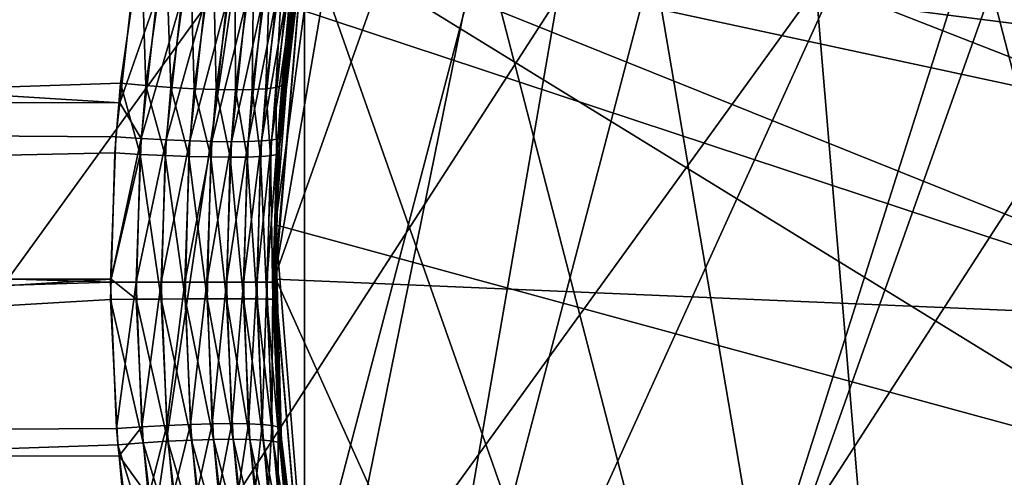
# Model space of a CAD drawing. Extents: x -162 to 174, y -234 to 45.
# Drawn here: x 54 to 63, y -2 to 2 of the extents above; entities that cross this region are included whole.
import ezdxf

# ---------------------------------------------------------------- set-up
doc = ezdxf.new("R2010")
doc.units = 0
for name, color, linetype in [('L15', 7, 'CONTINUOUS'), ('L17', 7, 'CONTINUOUS'), ('L24', 7, 'CONTINUOUS'), ('L9', 7, 'CONTINUOUS')]:
    doc.layers.add(name, color=color, linetype=linetype)

msp = doc.modelspace()

# ---------------------------------------------------------------- linework, layer by layer
at = {"layer": 'L15', "color": 254}
for points in [[(58.4011, -9.24535, 31.70003), (57.07739, -6.307136, 31.70003), (67.93789, 17.63878, 31.70003)], [(62.46512, 14.27854, 31.70003), (67.93789, 17.63878, 31.70003), (57.07739, -6.307136, 31.70003)], [(62.42926, -14.24699, 31.70003), (58.4011, -9.24535, 31.70003), (67.93789, 17.63878, 31.70003)], [(62.42926, -14.24699, 31.70003), (67.93789, 17.63878, 31.70003), (67.89357, -17.62097, 31.70003)], [(67.93789, 17.63878, 621.7), (62.46512, 14.27854, 621.7), (70.97375, -18.5685, 621.7)], [(62.46512, 14.27854, 31.70003), (57.07739, -6.307136, 31.70003), (60.23233, 11.95475, 31.70003)], [(70.97375, -18.5685, 621.7), (62.46512, 14.27854, 621.7), (60.23233, 11.95475, 621.7)], [(57.0933, 6.352167, 31.70003), (60.23233, 11.95475, 31.70003), (56.00001, 0.023879, 31.70003)], [(60.23233, 11.95475, 31.70003), (56.26928, -3.187477, 31.70003), (56.00001, 0.023879, 31.70003)], [(60.23233, 11.95475, 31.70003), (57.07739, -6.307136, 31.70003), (56.26928, -3.187477, 31.70003)], [(62.42926, -14.24699, 621.7), (60.23233, 11.95475, 621.7), (58.42439, 9.287044, 621.7)], [(70.97375, -18.5685, 621.7), (60.23233, 11.95475, 621.7), (67.89357, -17.62097, 621.7)], [(67.89357, -17.62097, 621.7), (60.23233, 11.95475, 621.7), (62.42926, -14.24699, 621.7)], [(58.42439, 9.287044, 621.7), (57.0933, 6.352167, 621.7), (62.42926, -14.24699, 621.7)], [(57.0933, 6.352167, 31.70003), (56.00001, 0.023879, 31.70003), (56.27735, 3.234549, 31.70003)], [(62.42926, -14.24699, 621.7), (57.0933, 6.352167, 621.7), (56.27735, 3.234549, 621.7)], [(56.00001, 0.023879, 31.70003), (56.00001, 0.023879, 621.7), (56.27735, 3.234549, 621.7)], [(56.00001, 0.023879, 31.70003), (56.27735, 3.234549, 621.7), (56.27735, 3.234549, 31.70003)], [(62.42926, -14.24699, 621.7), (56.27735, 3.234549, 621.7), (56.00001, 0.023879, 621.7)], [(56.26928, -3.187477, 31.70003), (56.26928, -3.187477, 621.7), (56.00001, 0.023879, 621.7)], [(56.26928, -3.187477, 31.70003), (56.00001, 0.023879, 621.7), (56.00001, 0.023879, 31.70003)], [(56.26928, -3.187477, 621.7), (62.42926, -14.24699, 621.7), (56.00001, 0.023879, 621.7)]]:
    msp.add_3dface(points, dxfattribs=at)
at = {"layer": 'L17', "color": 254}
for points in [[(56.54283, 4.509207, 621.7), (57.91307, 8.308839, 621.7), (91.6205, -9.206466, 621.7)], [(57.12669, 6.445538, 638.7), (91.6205, -9.206466, 638.7), (57.91307, 8.308839, 638.7)], [(93.19102, -5.485147, 621.7), (91.6205, -9.206466, 621.7), (57.91307, 8.308839, 621.7)], [(93.19102, -5.485147, 621.7), (57.91307, 8.308839, 621.7), (93.671, -3.520486, 621.7)], [(57.91307, 8.308839, 621.7), (93.8319, 2.521785, 621.7), (93.93943, -1.515936, 621.7)], [(57.91307, 8.308839, 621.7), (93.93943, -1.515936, 621.7), (93.671, -3.520486, 621.7)], [(91.6205, -9.206466, 638.7), (92.50493, -7.38766, 638.7), (57.91307, 8.308839, 638.7)], [(57.91307, 8.308839, 638.7), (92.50493, -7.38766, 638.7), (93.19102, -5.485147, 638.7)], [(93.19102, -5.485147, 638.7), (93.93943, -1.515936, 638.7), (57.91307, 8.308839, 638.7)], [(57.91307, 8.308839, 638.7), (93.93943, -1.515936, 638.7), (93.99327, 0.50579, 638.7)], [(57.91307, 8.308839, 638.7), (93.99327, 0.50579, 638.7), (93.8319, 2.521785, 638.7)], [(56.54283, 4.509207, 638.7), (91.6205, -9.206466, 638.7), (57.12669, 6.445538, 638.7)], [(56.1681, 2.521785, 638.7), (56.00673, 0.50579, 638.7), (56.54283, 4.509207, 638.7)], [(56.54283, 4.509207, 638.7), (56.00673, 0.50579, 638.7), (91.6205, -9.206466, 638.7)], [(56.54283, 4.509207, 621.7), (91.6205, -9.206466, 621.7), (56.1681, 2.521785, 621.7)], [(56.00673, 0.50579, 621.7), (56.00673, 0.50579, 638.7), (56.1681, 2.521785, 638.7)], [(56.00673, 0.50579, 621.7), (56.1681, 2.521785, 638.7), (56.1681, 2.521785, 621.7)], [(56.1681, 2.521785, 621.7), (91.6205, -9.206466, 621.7), (56.00673, 0.50579, 621.7)], [(56.06057, -1.515936, 621.7), (56.06057, -1.515936, 638.7), (56.00673, 0.50579, 638.7)], [(56.06057, -1.515936, 621.7), (56.00673, 0.50579, 638.7), (56.00673, 0.50579, 621.7)], [(56.06057, -1.515936, 621.7), (56.00673, 0.50579, 621.7), (56.329, -3.520486, 621.7)], [(56.329, -3.520486, 621.7), (56.00673, 0.50579, 621.7), (91.6205, -9.206466, 621.7)], [(56.329, -3.520486, 638.7), (91.6205, -9.206466, 638.7), (56.00673, 0.50579, 638.7)], [(56.329, -3.520486, 638.7), (56.00673, 0.50579, 638.7), (56.06057, -1.515936, 638.7)], [(56.329, -3.520486, 621.7), (56.329, -3.520486, 638.7), (56.06057, -1.515936, 638.7)], [(56.329, -3.520486, 621.7), (56.06057, -1.515936, 638.7), (56.06057, -1.515936, 621.7)]]:
    msp.add_3dface(points, dxfattribs=at)
at = {"layer": 'L24', "color": 254}
for points in [[(75.61862, 44.74572), (34.4891, -19.01131), (32.69783, -14.59756)], [(75.61862, 44.74572), (32.69783, -14.59756), (70.85893, 44.55798)], [(80.37129, 44.42647), (34.4891, -19.01131), (75.61862, 44.74572)], [(66.14617, 43.86539, 39.5), (49.74906, -36.94526, 39.5), (75.61862, 44.74572, 39.5)], [(85.06311, 43.60386, 39.5), (75.61862, 44.74572, 39.5), (49.74906, -36.94526, 39.5)], [(70.85893, 44.55798), (32.69783, -14.59756), (31.38585, -10.01841)], [(70.85893, 44.55798), (31.38585, -10.01841), (66.14617, 43.86539)], [(80.37129, 44.42647), (36.73938, -23.20964), (34.4891, -19.01131)], [(85.06311, 43.60386), (36.73938, -23.20964), (80.37129, 44.42647)], [(66.14617, 43.86539), (31.38585, -10.01841), (30.56804, -5.325757)], [(66.14617, 43.86539), (30.56804, -5.325757), (61.53372, 42.67577)], [(61.53372, 42.67577, 39.5), (49.74906, -36.94526, 39.5), (66.14617, 43.86539, 39.5)], [(85.06311, 43.60386), (39.42317, -27.14501), (36.73938, -23.20964)], [(89.6409, 42.28719), (39.42317, -27.14501), (85.06311, 43.60386)], [(85.06311, 43.60386, 39.5), (49.74906, -36.94526, 39.5), (89.6409, 42.28719, 39.5)], [(61.53372, 42.67577), (30.56804, -5.325757), (30.25367, -0.572758)], [(61.53372, 42.67577), (30.25367, -0.572758), (57.07385, 41.00263)], [(57.07385, 41.00263, 39.5), (49.74906, -36.94526, 39.5), (61.53372, 42.67577, 39.5)], [(89.6409, 42.28719), (42.51006, -30.77282), (39.42317, -27.14501)], [(94.05281, 40.49139), (42.51006, -30.77282), (89.6409, 42.28719)], [(89.6409, 42.28719, 39.5), (49.74906, -36.94526, 39.5), (94.05281, 40.49139, 39.5)], [(57.07385, 41.00263), (30.25367, -0.572758), (30.44628, 4.18673)], [(52.8171, 38.86491, 39.5), (49.74906, -36.94526, 39.5), (57.07385, 41.00263, 39.5)], [(94.05281, 40.49139), (45.96507, -34.05195), (42.51006, -30.77282)], [(98.24885, 38.23681), (45.96507, -34.05195), (94.05281, 40.49139)], [(49.74906, -36.94526, 39.5), (98.24885, 38.23681, 39.5), (94.05281, 40.49139, 39.5)], [(98.24885, 38.23681), (49.74906, -36.94526), (45.96507, -34.05195)], [(49.74906, -36.94526, 39.5), (100.2509, 36.94526, 39.5), (98.24885, 38.23681, 39.5)], [(98.24885, 38.23681), (100.2509, 36.94526), (49.74906, -36.94526)], [(102.1815, 35.54899, 39.5), (100.2509, 36.94526, 39.5), (49.74906, -36.94526, 39.5)], [(49.74906, -36.94526), (100.2509, 36.94526), (102.1815, 35.54899)], [(102.1815, 35.54899, 39.5), (49.74906, -36.94526, 39.5), (53.81915, -39.41998, 39.5)], [(49.74906, -36.94526), (102.1815, 35.54899), (53.81915, -39.41998)], [(102.1815, 35.54899, 39.5), (53.81915, -39.41998, 39.5), (105.8061, 32.45839, 39.5)], [(53.81915, -39.41998), (102.1815, 35.54899), (72.00079, -44.64938)], [(105.8061, 32.45839, 39.5), (53.81915, -39.41998, 39.5), (58.12923, -41.44803, 39.5)], [(105.8061, 32.45839, 39.5), (58.12923, -41.44803, 39.5), (109.0817, 29.00002, 39.5)], [(109.0817, 29.00002, 39.5), (58.12923, -41.44803, 39.5), (62.63047, -43.00648, 39.5)], [(109.0817, 29.00002, 39.5), (62.63047, -43.00648, 39.5), (111.9711, 25.21306, 39.5)], [(111.9711, 25.21306, 39.5), (62.63047, -43.00648, 39.5), (67.27185, -44.07764, 39.5)]]:
    msp.add_3dface(points, dxfattribs=at)
at = {"layer": 'L9', "color": 254}
for points in [[(62.44718, 14.26277, 638.7), (67.91573, 17.62989, 638.7), (93.93156, -1.611313, 638.7)], [(62.44718, 14.26277, 638.7), (93.93156, -1.611313, 638.7), (60.21732, 11.93618, 638.7)], [(60.21732, 11.93618, 638.7), (93.93156, -1.611313, 638.7), (58.41273, 9.266204, 638.7)], [(93.93156, -1.611313, 638.7), (57.08533, 6.329656, 638.7), (58.41273, 9.266204, 638.7)], [(93.93156, -1.611313, 638.7), (56.2733, 3.211016, 638.7), (57.08533, 6.329656, 638.7)], [(0, 1.696119, 694.6279), (54.56497, 1.633447, 693.8936), (0, 5.039561, 694.0547)], [(0, 5.039561, 694.0547), (54.56497, 1.633447, 693.8936), (54.6807, 2.655059, 693.7861)], [(56.2733, 3.211016, 707.7), (93.93156, 1.611313, 707.7), (93.38693, 4.787583, 707.7)], [(54.78649, 3.255672, 655.7122), (0, 0, 654.7), (0, 3.380016, 654.9877)], [(54.76232, 3.145775, 655.6897), (0, 0, 654.7), (54.78649, 3.255672, 655.7122)], [(56.0457, 1.317017, 695.4231), (56, 0, 707.7), (56.2733, 3.211016, 707.7)], [(56, 0, 638.7), (56.00573, -0.000148, 653.9338), (56.2733, 3.211016, 638.7)], [(56.2733, 3.211016, 707.7), (56, 0, 707.7), (93.93156, -1.611313, 707.7)], [(56.2733, 3.211016, 638.7), (56.2733, -3.211016, 638.7), (56, 0, 638.7)], [(56.2733, 3.211016, 638.7), (56.00573, -0.000148, 653.9338), (56.03601, 1.169196, 653.9664)], [(56.2733, 3.211016, 638.7), (56.03601, 1.169196, 653.9664), (56.08674, 1.81342, 654.0212)], [(56.0457, 1.317017, 695.4231), (56.2733, 3.211016, 707.7), (56.18604, 2.652321, 695.2717)], [(56.08674, 1.81342, 654.0212), (56.26168, 3.142544, 654.21), (56.2733, 3.211016, 638.7)], [(93.93156, -1.611313, 707.7), (93.93156, 1.611313, 707.7), (56.2733, 3.211016, 707.7)], [(90.74169, -10.63952, 638.7), (86.29803, -15.27595, 638.7), (56.2733, 3.211016, 638.7)], [(56.2733, 3.211016, 638.7), (86.29803, -15.27595, 638.7), (56.2733, -3.211016, 638.7)], [(93.38693, -4.787583, 638.7), (90.74169, -10.63952, 638.7), (56.2733, 3.211016, 638.7)], [(93.38693, -4.787583, 638.7), (56.2733, 3.211016, 638.7), (93.93156, -1.611313, 638.7)], [(0, 0, 654.7), (54.76232, 3.145775, 655.6897), (54.57356, 1.815302, 655.5144)], [(54.80801, 1.794499, 655.4969), (54.57356, 1.815302, 655.5144), (54.76232, 3.145775, 655.6897)], [(54.80801, 1.794499, 655.4969), (54.76232, 3.145775, 655.6897), (54.99202, 3.110787, 655.6687)], [(55.03715, 1.777708, 655.4429), (54.80801, 1.794499, 655.4969), (54.99202, 3.110787, 655.6687)], [(55.03715, 1.777708, 655.4429), (54.99202, 3.110787, 655.6687), (55.21666, 3.082569, 655.6123)], [(56.23751, 3.108103, 654.4394), (56.08674, 1.81342, 654.0212), (56.06612, 1.792934, 654.2554)], [(56.06612, 1.792934, 654.2554), (56.17813, 3.080497, 654.6634), (56.23751, 3.108103, 654.4394)], [(56.23751, 3.108103, 654.4394), (56.26168, 3.142544, 654.21), (56.08674, 1.81342, 654.0212)], [(55.25531, 1.765347, 655.3537), (55.03715, 1.777708, 655.4429), (55.21666, 3.082569, 655.6123)], [(55.25531, 1.765347, 655.3537), (55.21666, 3.082569, 655.6123), (55.43078, 3.061804, 655.522)], [(55.45709, 1.75772, 655.2315), (55.25531, 1.765347, 655.3537), (55.43078, 3.061804, 655.522)], [(55.45709, 1.75772, 655.2315), (55.43078, 3.061804, 655.522), (55.62922, 3.048995, 655.4)], [(55.63749, 1.755016, 655.0793), (55.45709, 1.75772, 655.2315), (55.62922, 3.048995, 655.4)], [(55.63749, 1.755016, 655.0793), (55.62922, 3.048995, 655.4), (55.80717, 3.04445, 655.2492)], [(55.79204, 1.757303, 654.901), (55.63749, 1.755016, 655.0793), (55.80717, 3.04445, 655.2492)], [(55.79204, 1.757303, 654.901), (55.80717, 3.04445, 655.2492), (55.96033, 3.048281, 655.0732)], [(55.91692, 1.764524, 654.7008), (55.79204, 1.757303, 654.901), (55.96033, 3.048281, 655.0732)], [(55.91692, 1.764524, 654.7008), (55.96033, 3.048281, 655.0732), (56.08499, 3.060394, 654.8764)], [(56.00904, 1.7765, 654.4839), (55.91692, 1.764524, 654.7008), (56.08499, 3.060394, 654.8764)], [(56.00904, 1.7765, 654.4839), (56.08499, 3.060394, 654.8764), (56.17813, 3.080497, 654.6634)], [(56.06612, 1.792934, 654.2554), (56.00904, 1.7765, 654.4839), (56.17813, 3.080497, 654.6634)], [(54.91244, 2.625144, 693.8056), (54.6807, 2.655059, 693.7861), (54.56497, 1.633447, 693.8936)], [(56.02594, 1.302032, 695.1877), (56.18604, 2.652321, 695.2717), (56.16338, 2.622869, 695.0401)], [(56.02594, 1.302032, 695.1877), (56.0457, 1.317017, 695.4231), (56.18604, 2.652321, 695.2717)], [(54.91244, 2.625144, 693.8056), (54.56497, 1.633447, 693.8936), (54.76487, 1.303171, 693.9434)], [(55.13901, 2.601011, 693.861), (54.91244, 2.625144, 693.8056), (54.76487, 1.303171, 693.9434)], [(55.13901, 2.601011, 693.861), (54.76487, 1.303171, 693.9434), (54.99509, 1.290889, 693.9968)], [(55.35486, 2.583248, 693.9508), (55.13901, 2.601011, 693.861), (54.99509, 1.290889, 693.9968)], [(55.35486, 2.583248, 693.9508), (54.99509, 1.290889, 693.9968), (55.21421, 1.281845, 694.0857)], [(55.55473, 2.572289, 694.073), (55.35486, 2.583248, 693.9508), (55.21421, 1.281845, 694.0857)], [(55.55473, 2.572289, 694.073), (55.21421, 1.281845, 694.0857), (55.41679, 1.276265, 694.208)], [(55.73374, 2.568403, 694.2244), (55.55473, 2.572289, 694.073), (55.41679, 1.276265, 694.208)], [(55.73374, 2.568403, 694.2244), (55.41679, 1.276265, 694.208), (55.59776, 1.274287, 694.3604)], [(55.8875, 2.571684, 694.4013), (55.73374, 2.568403, 694.2244), (55.59776, 1.274287, 694.3604)], [(55.8875, 2.571684, 694.4013), (55.59776, 1.274287, 694.3604), (55.75264, 1.275961, 694.5394)], [(56.01226, 2.582052, 694.5996), (55.8875, 2.571684, 694.4013), (55.75264, 1.275961, 694.5394)], [(56.01226, 2.582052, 694.5996), (55.75264, 1.275961, 694.5394), (55.87757, 1.281246, 694.7403)], [(56.10498, 2.599254, 694.8143), (56.01226, 2.582052, 694.5996), (55.87757, 1.281246, 694.7403)], [(56.10498, 2.599254, 694.8143), (55.87757, 1.281246, 694.7403), (55.96943, 1.290009, 694.9583)], [(56.16338, 2.622869, 695.0401), (56.10498, 2.599254, 694.8143), (55.96943, 1.290009, 694.9583)], [(56.16338, 2.622869, 695.0401), (55.96943, 1.290009, 694.9583), (56.02594, 1.302032, 695.1877)], [(54.57356, 1.815302, 655.5144), (54.51882, 1.170412, 655.4635), (0, 0, 654.7)], [(54.75468, 1.156882, 655.4471), (54.51882, 1.170412, 655.4635), (54.57356, 1.815302, 655.5144)], [(54.75468, 1.156882, 655.4471), (54.57356, 1.815302, 655.5144), (54.80801, 1.794499, 655.4969)], [(54.98515, 1.145959, 655.3938), (54.75468, 1.156882, 655.4471), (54.80801, 1.794499, 655.4969)], [(54.98515, 1.145959, 655.3938), (54.80801, 1.794499, 655.4969), (55.03715, 1.777708, 655.4429)], [(55.20451, 1.137916, 655.305), (54.98515, 1.145959, 655.3938), (55.03715, 1.777708, 655.4429)], [(55.20451, 1.137916, 655.305), (55.03715, 1.777708, 655.4429), (55.25531, 1.765347, 655.3537)], [(55.40727, 1.132954, 655.1827), (55.20451, 1.137916, 655.305), (55.25531, 1.765347, 655.3537)], [(55.40727, 1.132954, 655.1827), (55.25531, 1.765347, 655.3537), (55.45709, 1.75772, 655.2315)], [(55.58838, 1.131195, 655.0302), (55.40727, 1.132954, 655.1827), (55.45709, 1.75772, 655.2315)], [(55.58838, 1.131195, 655.0302), (55.45709, 1.75772, 655.2315), (55.63749, 1.755016, 655.0793)], [(55.74334, 1.132685, 654.8511), (55.58838, 1.131195, 655.0302), (55.63749, 1.755016, 655.0793)], [(55.74334, 1.132685, 654.8511), (55.63749, 1.755016, 655.0793), (55.79204, 1.757303, 654.901)], [(55.86828, 1.137384, 654.65), (55.74334, 1.132685, 654.8511), (55.79204, 1.757303, 654.901)], [(55.86828, 1.137384, 654.65), (55.79204, 1.757303, 654.901), (55.91692, 1.764524, 654.7008)], [(55.96008, 1.145178, 654.4318), (55.86828, 1.137384, 654.65), (55.91692, 1.764524, 654.7008)], [(55.96008, 1.145178, 654.4318), (55.91692, 1.764524, 654.7008), (56.00904, 1.7765, 654.4839)], [(56.01646, 1.15587, 654.202), (55.96008, 1.145178, 654.4318), (56.00904, 1.7765, 654.4839)], [(56.01646, 1.15587, 654.202), (56.00904, 1.7765, 654.4839), (56.06612, 1.792934, 654.2554)], [(56.06612, 1.792934, 654.2554), (56.03601, 1.169196, 653.9664), (56.01646, 1.15587, 654.202)], [(56.06612, 1.792934, 654.2554), (56.08674, 1.81342, 654.0212), (56.03601, 1.169196, 653.9664)], [(0, -1.696119, 694.6279), (54.47999, -0.026747, 693.9725), (0, 1.696119, 694.6279)], [(54.47999, -0.026747, 693.9725), (54.52928, 1.318387, 693.9268), (0, 1.696119, 694.6279)], [(0, 1.696119, 694.6279), (54.52928, 1.318387, 693.9268), (54.56497, 1.633447, 693.8936)], [(54.56497, 1.633447, 693.8936), (54.52928, 1.318387, 693.9268), (54.76487, 1.303171, 693.9434)], [(54.76487, 1.303171, 693.9434), (54.52928, 1.318387, 693.9268), (54.47999, -0.026747, 693.9725)], [(54.76487, 1.303171, 693.9434), (54.47999, -0.026747, 693.9725), (54.71685, -0.026436, 693.9881)], [(54.99509, 1.290889, 693.9968), (54.76487, 1.303171, 693.9434), (54.71685, -0.026436, 693.9881)], [(54.99509, 1.290889, 693.9968), (54.71685, -0.026436, 693.9881), (54.94828, -0.026185, 694.041)], [(55.21421, 1.281845, 694.0857), (54.99509, 1.290889, 693.9968), (54.94828, -0.026185, 694.041)], [(55.21421, 1.281845, 694.0857), (54.94828, -0.026185, 694.041), (55.16848, -0.026, 694.1296)], [(55.41679, 1.276265, 694.208), (55.21421, 1.281845, 694.0857), (55.16848, -0.026, 694.1296)], [(55.41679, 1.276265, 694.208), (55.16848, -0.026, 694.1296), (55.37195, -0.025886, 694.2518)], [(55.59776, 1.274287, 694.3604), (55.41679, 1.276265, 694.208), (55.37195, -0.025886, 694.2518)], [(55.75264, 1.275961, 694.5394), (55.59776, 1.274287, 694.3604), (55.55357, -0.025845, 694.4047)], [(55.75264, 1.275961, 694.5394), (55.55357, -0.025845, 694.4047), (55.70882, -0.02588, 694.5843)], [(55.87757, 1.281246, 694.7403), (55.75264, 1.275961, 694.5394), (55.70882, -0.02588, 694.5843)], [(55.87757, 1.281246, 694.7403), (55.70882, -0.02588, 694.5843), (55.83379, -0.025988, 694.7861)], [(55.96943, 1.290009, 694.9583), (55.87757, 1.281246, 694.7403), (55.83379, -0.025988, 694.7861)], [(55.96943, 1.290009, 694.9583), (55.83379, -0.025988, 694.7861), (55.92536, -0.026167, 695.0051)], [(56.02594, 1.302032, 695.1877), (55.96943, 1.290009, 694.9583), (55.92536, -0.026167, 695.0051)], [(56.02594, 1.302032, 695.1877), (55.92536, -0.026167, 695.0051), (55.98124, -0.026413, 695.2358)], [(55.98124, -0.026413, 695.2358), (56.00093, -0.000031, 695.4714), (56.02594, 1.302032, 695.1877)], [(56.00093, -0.000031, 695.4714), (56, 0, 707.7), (56.0457, 1.317017, 695.4231)], [(56.02594, 1.302032, 695.1877), (56.00093, -0.000031, 695.4714), (56.0457, 1.317017, 695.4231)], [(55.59776, 1.274287, 694.3604), (55.37195, -0.025886, 694.2518), (55.55357, -0.025845, 694.4047)], [(0, 0, 654.7), (54.51882, 1.170412, 655.4635), (54.48616, -0.000147, 655.4332)], [(54.48616, -0.000147, 655.4332), (54.51882, 1.170412, 655.4635), (54.75468, 1.156882, 655.4471)], [(54.71779, -0.184296, 655.4127), (54.48616, -0.000147, 655.4332), (54.75468, 1.156882, 655.4471)], [(54.9492, -0.182545, 655.3599), (54.71779, -0.184296, 655.4127), (54.75468, 1.156882, 655.4471)], [(54.9492, -0.182545, 655.3599), (54.75468, 1.156882, 655.4471), (54.98515, 1.145959, 655.3938)], [(55.16938, -0.181256, 655.2713), (54.9492, -0.182545, 655.3599), (54.98515, 1.145959, 655.3938)], [(55.16938, -0.181256, 655.2713), (54.98515, 1.145959, 655.3938), (55.20451, 1.137916, 655.305)], [(55.37282, -0.18046, 655.149), (55.16938, -0.181256, 655.2713), (55.20451, 1.137916, 655.305)], [(55.37282, -0.18046, 655.149), (55.20451, 1.137916, 655.305), (55.40727, 1.132954, 655.1827)], [(55.55444, -0.180178, 654.9962), (55.37282, -0.18046, 655.149), (55.40727, 1.132954, 655.1827)], [(55.55444, -0.180178, 654.9962), (55.40727, 1.132954, 655.1827), (55.58838, 1.131195, 655.0302)], [(55.70967, -0.180417, 654.8166), (55.55444, -0.180178, 654.9962), (55.58838, 1.131195, 655.0302)], [(55.70967, -0.180417, 654.8166), (55.58838, 1.131195, 655.0302), (55.74334, 1.132685, 654.8511)], [(55.83465, -0.181171, 654.6148), (55.70967, -0.180417, 654.8166), (55.74334, 1.132685, 654.8511)], [(55.83465, -0.181171, 654.6148), (55.74334, 1.132685, 654.8511), (55.86828, 1.137384, 654.65)], [(55.92622, -0.18242, 654.3959), (55.83465, -0.181171, 654.6148), (55.86828, 1.137384, 654.65)], [(55.92622, -0.18242, 654.3959), (55.86828, 1.137384, 654.65), (55.96008, 1.145178, 654.4318)], [(55.98211, -0.184134, 654.1651), (55.92622, -0.18242, 654.3959), (55.96008, 1.145178, 654.4318)], [(55.98211, -0.184134, 654.1651), (55.96008, 1.145178, 654.4318), (56.01646, 1.15587, 654.202)], [(56.01646, 1.15587, 654.202), (56.00573, -0.000148, 653.9338), (55.98211, -0.184134, 654.1651)], [(56.01646, 1.15587, 654.202), (56.03601, 1.169196, 653.9664), (56.00573, -0.000148, 653.9338)], [(0, 0, 654.7), (54.48616, -0.000147, 655.4332), (0, -3.380016, 654.9877)], [(56.00091, -0.18627, 653.9286), (56.00573, -0.000148, 653.9338), (56, 0, 638.7)], [(56.00093, -0.000031, 695.4714), (56.2733, -3.211016, 707.7), (56, 0, 707.7)], [(56.00091, -0.18627, 653.9286), (56, 0, 638.7), (56.06171, -1.530042, 653.9942)], [(56.06171, -1.530042, 653.9942), (56, 0, 638.7), (56.2733, -3.211016, 638.7)], [(93.93156, -1.611313, 707.7), (56, 0, 707.7), (56.2733, -3.211016, 707.7)], [(0, -3.380016, 654.9877), (54.48616, -0.000147, 655.4332), (54.48096, -0.186464, 655.4283)], [(54.53422, -1.382722, 693.9222), (54.47999, -0.026747, 693.9725), (0, -1.696119, 694.6279)], [(54.71685, -0.026436, 693.9881), (54.47999, -0.026747, 693.9725), (54.53422, -1.382722, 693.9222)], [(54.71779, -0.184296, 655.4127), (54.48096, -0.186464, 655.4283), (54.48616, -0.000147, 655.4332)], [(54.71685, -0.026436, 693.9881), (54.53422, -1.382722, 693.9222), (54.76968, -1.366777, 693.9389)], [(54.94828, -0.026185, 694.041), (54.71685, -0.026436, 693.9881), (54.76968, -1.366777, 693.9389)], [(54.94828, -0.026185, 694.041), (54.76968, -1.366777, 693.9389), (54.99978, -1.353905, 693.9924)], [(55.16848, -0.026, 694.1296), (54.94828, -0.026185, 694.041), (54.99978, -1.353905, 693.9924)], [(55.16848, -0.026, 694.1296), (54.99978, -1.353905, 693.9924), (55.21879, -1.344427, 694.0814)], [(55.37195, -0.025886, 694.2518), (55.16848, -0.026, 694.1296), (55.21879, -1.344427, 694.0814)], [(55.37195, -0.025886, 694.2518), (55.21879, -1.344427, 694.0814), (55.42127, -1.33858, 694.2036)], [(55.55357, -0.025845, 694.4047), (55.37195, -0.025886, 694.2518), (55.42127, -1.33858, 694.2036)], [(55.55357, -0.025845, 694.4047), (55.42127, -1.33858, 694.2036), (55.60219, -1.336507, 694.356)], [(55.70882, -0.02588, 694.5843), (55.55357, -0.025845, 694.4047), (55.60219, -1.336507, 694.356)], [(55.70882, -0.02588, 694.5843), (55.60219, -1.336507, 694.356), (55.75703, -1.338262, 694.5349)], [(55.83379, -0.025988, 694.7861), (55.70882, -0.02588, 694.5843), (55.75703, -1.338262, 694.5349)], [(55.83379, -0.025988, 694.7861), (55.75703, -1.338262, 694.5349), (55.88195, -1.343799, 694.7357)], [(55.92536, -0.026167, 695.0051), (55.83379, -0.025988, 694.7861), (55.88195, -1.343799, 694.7357)], [(55.92536, -0.026167, 695.0051), (55.88195, -1.343799, 694.7357), (55.97385, -1.352982, 694.9536)], [(55.98124, -0.026413, 695.2358), (55.92536, -0.026167, 695.0051), (55.97385, -1.352982, 694.9536)], [(55.98124, -0.026413, 695.2358), (55.97385, -1.352982, 694.9536), (56.03042, -1.365582, 695.1829)], [(55.98124, -0.026413, 695.2358), (56.00002, -0.026719, 695.4724), (56.00093, -0.000031, 695.4714)], [(56.03042, -1.365582, 695.1829), (56.00002, -0.026719, 695.4724), (55.98124, -0.026413, 695.2358)], [(55.98211, -0.184134, 654.1651), (56.00573, -0.000148, 653.9338), (56.00091, -0.18627, 653.9286)], [(56.00002, -0.026719, 695.4724), (56.2733, -3.211016, 707.7), (56.00093, -0.000031, 695.4714)], [(56.2733, -3.211016, 707.7), (56.00002, -0.026719, 695.4724), (56.05027, -1.381286, 695.4182)], [(56.03042, -1.365582, 695.1829), (56.05027, -1.381286, 695.4182), (56.00002, -0.026719, 695.4724)], [(55.23024, -1.489298, 655.3296), (54.9492, -0.182545, 655.3599), (55.16938, -0.181256, 655.2713)], [(55.4325, -1.482834, 655.2074), (55.16938, -0.181256, 655.2713), (55.37282, -0.18046, 655.149)], [(55.4325, -1.482834, 655.2074), (55.23024, -1.489298, 655.3296), (55.16938, -0.181256, 655.2713)], [(55.61325, -1.480543, 655.055), (55.37282, -0.18046, 655.149), (55.55444, -0.180178, 654.9962)], [(55.61325, -1.480543, 655.055), (55.4325, -1.482834, 655.2074), (55.37282, -0.18046, 655.149)], [(55.76801, -1.482482, 654.8764), (55.61325, -1.480543, 655.055), (55.55444, -0.180178, 654.9962)], [(55.76801, -1.482482, 654.8764), (55.55444, -0.180178, 654.9962), (55.70967, -0.180417, 654.8166)], [(55.89292, -1.488603, 654.6757), (55.76801, -1.482482, 654.8764), (55.70967, -0.180417, 654.8166)], [(55.89292, -1.488603, 654.6757), (55.70967, -0.180417, 654.8166), (55.83465, -0.181171, 654.6148)], [(55.98488, -1.498754, 654.4582), (55.89292, -1.488603, 654.6757), (55.83465, -0.181171, 654.6148)], [(55.98488, -1.498754, 654.4582), (55.83465, -0.181171, 654.6148), (55.92622, -0.18242, 654.3959)], [(0, -3.380016, 654.9877), (54.48096, -0.186464, 655.4283), (54.54655, -1.531632, 655.4893)], [(54.78169, -1.514004, 655.4723), (54.48096, -0.186464, 655.4283), (54.71779, -0.184296, 655.4127)], [(54.78169, -1.514004, 655.4723), (54.54655, -1.531632, 655.4893), (54.48096, -0.186464, 655.4283)], [(55.01149, -1.499775, 655.4187), (54.71779, -0.184296, 655.4127), (54.9492, -0.182545, 655.3599)], [(55.01149, -1.499775, 655.4187), (54.78169, -1.514004, 655.4723), (54.71779, -0.184296, 655.4127)], [(55.23024, -1.489298, 655.3296), (55.01149, -1.499775, 655.4187), (54.9492, -0.182545, 655.3599)], [(56.04161, -1.512682, 654.2291), (55.98488, -1.498754, 654.4582), (55.92622, -0.18242, 654.3959)], [(56.04161, -1.512682, 654.2291), (55.92622, -0.18242, 654.3959), (55.98211, -0.184134, 654.1651)], [(55.98211, -0.184134, 654.1651), (56.06171, -1.530042, 653.9942), (56.04161, -1.512682, 654.2291)], [(55.98211, -0.184134, 654.1651), (56.00091, -0.18627, 653.9286), (56.06171, -1.530042, 653.9942)], [(54.99978, -1.353905, 693.9924), (54.76968, -1.366777, 693.9389), (54.83201, -2.016337, 693.8807)], [(54.99978, -1.353905, 693.9924), (54.83201, -2.016337, 693.8807), (55.06056, -1.997547, 693.935)], [(55.21879, -1.344427, 694.0814), (54.99978, -1.353905, 693.9924), (55.06056, -1.997547, 693.935)], [(55.21879, -1.344427, 694.0814), (55.06056, -1.997547, 693.935), (55.27819, -1.983715, 694.0244)], [(55.42127, -1.33858, 694.2036), (55.21879, -1.344427, 694.0814), (55.27819, -1.983715, 694.0244)], [(55.42127, -1.33858, 694.2036), (55.27819, -1.983715, 694.0244), (55.47952, -1.97518, 694.1466)], [(55.60219, -1.336507, 694.356), (55.42127, -1.33858, 694.2036), (55.47952, -1.97518, 694.1466)], [(55.60219, -1.336507, 694.356), (55.47952, -1.97518, 694.1466), (55.6596, -1.972155, 694.2986)], [(55.75703, -1.338262, 694.5349), (55.60219, -1.336507, 694.356), (55.6596, -1.972155, 694.2986)], [(55.75703, -1.338262, 694.5349), (55.6596, -1.972155, 694.2986), (55.81397, -1.974713, 694.4766)], [(55.88195, -1.343799, 694.7357), (55.75703, -1.338262, 694.5349), (55.81397, -1.974713, 694.4766)], [(55.88195, -1.343799, 694.7357), (55.81397, -1.974713, 694.4766), (55.93883, -1.982792, 694.6763)], [(55.97385, -1.352982, 694.9536), (55.88195, -1.343799, 694.7357), (55.93883, -1.982792, 694.6763)], [(55.97385, -1.352982, 694.9536), (55.93883, -1.982792, 694.6763), (56.03109, -1.996191, 694.8928)], [(56.03042, -1.365582, 695.1829), (55.97385, -1.352982, 694.9536), (56.03109, -1.996191, 694.8928)], [(56.08847, -2.014582, 695.1206), (56.05027, -1.381286, 695.4182), (56.03042, -1.365582, 695.1829)], [(56.03042, -1.365582, 695.1829), (56.03109, -1.996191, 694.8928), (56.08847, -2.014582, 695.1206)], [(0, -1.696119, 694.6279), (54.5587, -1.634097, 693.8994), (54.53422, -1.382722, 693.9222)], [(54.76968, -1.366777, 693.9389), (54.53422, -1.382722, 693.9222), (54.5587, -1.634097, 693.8994)], [(54.76968, -1.366777, 693.9389), (54.5587, -1.634097, 693.8994), (54.83201, -2.016337, 693.8807)], [(56.05027, -1.381286, 695.4182), (56.10956, -2.037508, 695.3542), (56.2733, -3.211016, 707.7)], [(56.08847, -2.014582, 695.1206), (56.10956, -2.037508, 695.3542), (56.05027, -1.381286, 695.4182)], [(54.54655, -1.531632, 655.4893), (54.7143, -2.867521, 655.6451), (0, -3.380016, 654.9877)], [(54.9452, -2.835385, 655.6249), (54.54655, -1.531632, 655.4893), (54.78169, -1.514004, 655.4723)], [(54.9452, -2.835385, 655.6249), (54.7143, -2.867521, 655.6451), (54.54655, -1.531632, 655.4893)], [(55.17097, -2.809462, 655.5692), (54.78169, -1.514004, 655.4723), (55.01149, -1.499775, 655.4187)], [(55.17097, -2.809462, 655.5692), (54.9452, -2.835385, 655.6249), (54.78169, -1.514004, 655.4723)], [(55.38611, -2.790383, 655.4791), (55.01149, -1.499775, 655.4187), (55.23024, -1.489298, 655.3296)], [(55.38611, -2.790383, 655.4791), (55.17097, -2.809462, 655.5692), (55.01149, -1.499775, 655.4187)], [(55.58539, -2.778613, 655.3571), (55.23024, -1.489298, 655.3296), (55.4325, -1.482834, 655.2074)], [(55.58539, -2.778613, 655.3571), (55.38611, -2.790383, 655.4791), (55.23024, -1.489298, 655.3296)], [(55.76396, -2.774439, 655.2059), (55.4325, -1.482834, 655.2074), (55.61325, -1.480543, 655.055)], [(55.76396, -2.774439, 655.2059), (55.58539, -2.778613, 655.3571), (55.4325, -1.482834, 655.2074)], [(55.91747, -2.777961, 655.0294), (55.76396, -2.774439, 655.2059), (55.61325, -1.480543, 655.055)], [(55.91747, -2.777961, 655.0294), (55.61325, -1.480543, 655.055), (55.76801, -1.482482, 654.8764)], [(56.04219, -2.789095, 654.8316), (55.91747, -2.777961, 655.0294), (55.76801, -1.482482, 654.8764)], [(56.04219, -2.789095, 654.8316), (55.76801, -1.482482, 654.8764), (55.89292, -1.488603, 654.6757)], [(56.13509, -2.807568, 654.6177), (56.04219, -2.789095, 654.8316), (55.89292, -1.488603, 654.6757)], [(56.13509, -2.807568, 654.6177), (55.89292, -1.488603, 654.6757), (55.98488, -1.498754, 654.4582)], [(56.1939, -2.832932, 654.3927), (56.13509, -2.807568, 654.6177), (55.98488, -1.498754, 654.4582)], [(56.1939, -2.832932, 654.3927), (55.98488, -1.498754, 654.4582), (56.04161, -1.512682, 654.2291)], [(56.04161, -1.512682, 654.2291), (56.06171, -1.530042, 653.9942), (56.21718, -2.864569, 654.162)], [(56.04161, -1.512682, 654.2291), (56.21718, -2.864569, 654.162), (56.1939, -2.832932, 654.3927)], [(56.06171, -1.530042, 653.9942), (56.2733, -3.211016, 638.7), (56.21718, -2.864569, 654.162)], [(0, -1.696119, 694.6279), (54.59819, -2.03962, 693.8627), (54.5587, -1.634097, 693.8994)], [(54.5587, -1.634097, 693.8994), (54.59819, -2.03962, 693.8627), (54.83201, -2.016337, 693.8807)], [(93.93156, -1.611313, 707.7), (56.2733, -3.211016, 707.7), (93.38693, -4.787583, 707.7)], [(0, -5.039561, 694.0547), (54.59819, -2.03962, 693.8627), (0, -1.696119, 694.6279)]]:
    msp.add_3dface(points, dxfattribs=at)

doc.saveas('drawing.dxf')
